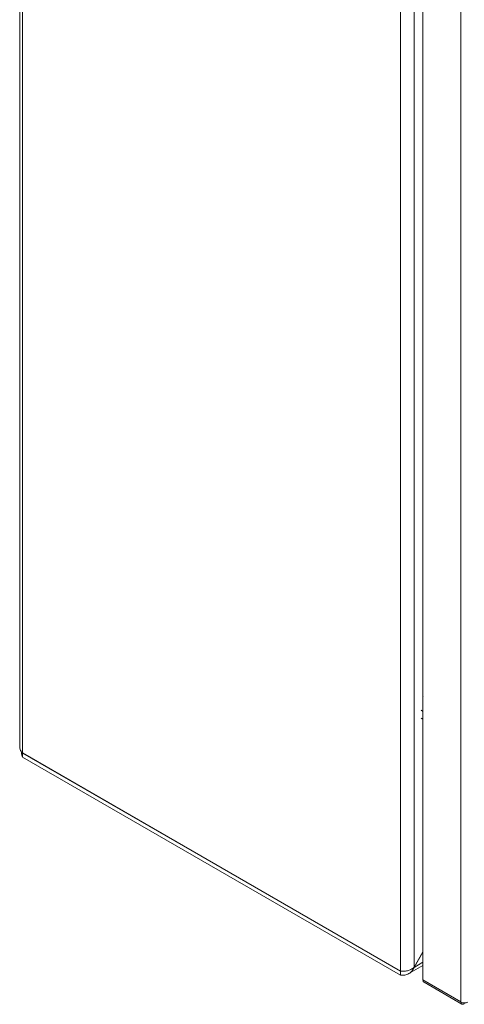
# Model space of a CAD drawing. Units: millimetres. Extents: x 11946 to 16088, y 1698 to 4622.
# Drawn here: x 12320 to 12460, y 3142 to 3454 of the extents above; entities that cross this region are included whole.
import ezdxf

# ---------------------------------------------------------------- set-up
doc = ezdxf.new("R2010")
doc.units = ezdxf.units.MM

msp = doc.modelspace()

# ---------------------------------------------------------------- linework, layer by layer
at = {"color": 7, "linetype": 'Continuous', "lineweight": 15}
for p, q in [((12319.88, 3628.19), (12319.88, 3223.68)), ((12320.75, 3221.88), (12320.75, 3627.54)), ((12440.26, 3558.55), (12440.26, 3152.89)), ((12444.5, 3154.09), (12444.5, 3557.35)), ((12447.32, 3150.06), (12447.32, 3553.11)), ((12459.27, 3546.21), (12459.27, 3143.16)), ((12320.75, 3221.8), (12320.8, 3222.04)), ((12440.26, 3152.89), (12320.75, 3221.88)), ((12440.26, 3152.81), (12320.75, 3221.8)), ((12320.75, 3221.8), (12320.75, 3220.57)), ((12320.75, 3220.57), (12440.26, 3151.59)), ((12447.32, 3158.98), (12444.5, 3154.09)), ((12444.55, 3154.06), (12447.32, 3158.87)), ((12442.84, 3152.06), (12447.32, 3154.65)), ((12440.26, 3151.59), (12440.26, 3152.81)), ((12444.5, 3154.09), (12444.55, 3154.06)), ((12459.27, 3143.16), (12447.32, 3150.06)), ((12447.65, 3149.33), (12459.61, 3142.43)), ((12459.27, 3143.08), (12459.27, 3143.16)), ((12460.33, 3142.55), (12460.33, 3142.81))]:
    msp.add_line(p, q, dxfattribs=at)
at = {"color": 8, "linetype": 'Continuous', "lineweight": 15}
for p, q in [((12446.75, 3235.35), (12447.32, 3235.02)), ((12446.75, 3232.9), (12447.32, 3232.57)), ((12320.83, 3221.84), (12320.75, 3221.8)), ((12447.32, 3155.67), (12444.55, 3154.06))]:
    msp.add_line(p, q, dxfattribs=at)
at = {"color": 7, "linetype": 'Continuous', "lineweight": 15}
msp.add_ellipse((12465.97, 3243.03), major_axis=(-10.62, 26.59), ratio=0.652027, start_param=1.420147, end_param=1.431208, dxfattribs=at)
for points, knots in [([(12319.91, 3223.68), (12319.92, 3223.45), (12319.94, 3222.94), (12320.3, 3222.33), (12320.65, 3221.99), (12320.75, 3221.88)], [0, 0, 0, 0, 0.344657, 0.792343, 1, 1, 1, 1]), ([(12320.75, 3220.57), (12320.65, 3220.87), (12320.47, 3221.35), (12320.4, 3222.06), (12320.37, 3222.33)], [0, 0, 0, 0, 0.620477, 1, 1, 1, 1]), ([(12440.26, 3152.89), (12440.4, 3152.86), (12440.55, 3152.84), (12440.87, 3152.81), (12441.05, 3152.81), (12441.41, 3152.82), (12441.6, 3152.84), (12441.98, 3152.9), (12442.18, 3152.94), (12442.57, 3153.04), (12442.77, 3153.1), (12443.15, 3153.24), (12443.34, 3153.32), (12443.7, 3153.51), (12443.88, 3153.61), (12444.2, 3153.84), (12444.36, 3153.96), (12444.5, 3154.09)], [0, 0, 0, 0, 0.125, 0.125, 0.25, 0.25, 0.375, 0.375, 0.5, 0.5, 0.625, 0.625, 0.75, 0.75, 0.875, 0.875, 1, 1, 1, 1]), ([(12444.55, 3154.06), (12444.37, 3153.64), (12444.13, 3153.25), (12443.56, 3152.57), (12443.22, 3152.28), (12442.65, 3151.96), (12442.45, 3151.86), (12442.04, 3151.71), (12441.83, 3151.66), (12441.39, 3151.58), (12441.17, 3151.56), (12440.72, 3151.55), (12440.49, 3151.56), (12440.26, 3151.59)], [0, 0, 0, 0, 0.25, 0.25, 0.5, 0.5, 0.625, 0.625, 0.75, 0.75, 0.875, 0.875, 1, 1, 1, 1]), ([(12447.32, 3150.06), (12447.34, 3149.9), (12447.38, 3149.59), (12447.53, 3149.36), (12447.65, 3149.33), (12447.65, 3149.33)], [0, 0, 0, 0, 0.499944, 0.999897, 1, 1, 1, 1]), ([(12460.33, 3142.55), (12460.19, 3142.48), (12459.91, 3142.34), (12459.55, 3142.42), (12459.31, 3142.69), (12459.28, 3143.01), (12459.27, 3143.16)], [0, 0, 0, 0, 0.250003, 0.5, 0.750002, 1, 1, 1, 1]), ([(12459.27, 3143.08), (12459.43, 3143.01), (12459.75, 3142.86), (12460.35, 3142.79), (12460.97, 3142.84), (12461.3, 3142.97), (12461.46, 3143.04)], [0, 0, 0, 0, 0.249998, 0.499998, 0.749998, 1, 1, 1, 1])]:
    msp.add_open_spline(points, degree=3, knots=knots, dxfattribs=at)

doc.saveas('drawing.dxf')
